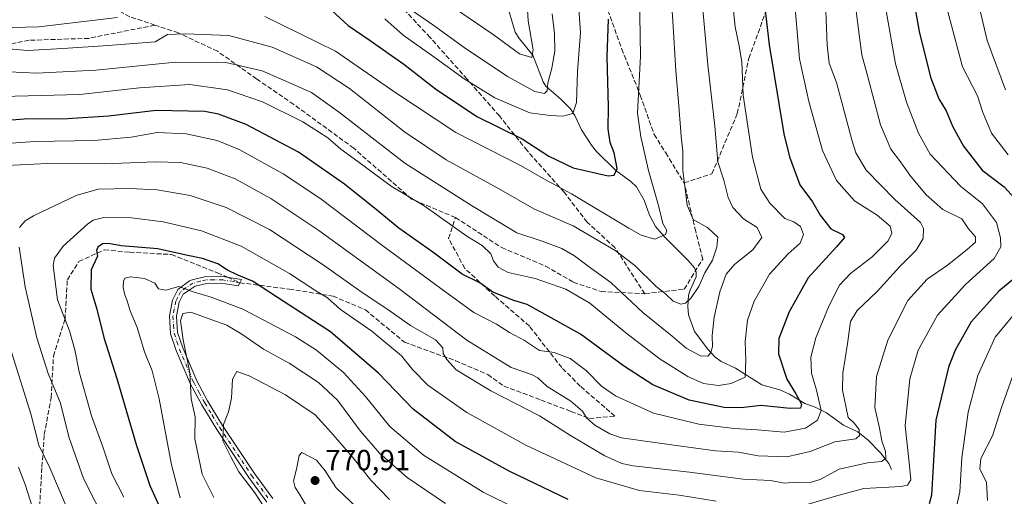
# Model space of a CAD drawing. Units: metres. Extents: x 596594 to 600019, y 4773067 to 4775433.
# Drawn here: x 598774 to 599112, y 4774712 to 4774876 of the extents above; entities that cross this region are included whole.
import ezdxf

# ---------------------------------------------------------------- set-up
doc = ezdxf.new("R2010")
doc.units = ezdxf.units.M
doc.header["$MEASUREMENT"] = 0
doc.linetypes.add('DGN Style 3', pattern=[2.307223458686699, 1.648016756204785, -0.6592067024819142])
doc.linetypes.add('DGN Style 4', pattern=[2.6384748266838614, 1.318413404963828, -0.6592067024819142, 0.001648016756204785, -0.6592067024819142])
for name, color, linetype, lineweight in [('Camino Cxs', 7, 'Continuous', 0), ('Camino eje', 30, 'DGN Style 4', 13), ('Corriente natural lineal', 142, 'Continuous', 13), ('Curva de nivel maestra', 30, 'Continuous', 30), ('Curva de nivel normal', 30, 'Continuous', 0), ('Punto de cota en terreno', 7, 'Continuous', 0), ('Rótulo de punto de cota en terreno', 7, 'Continuous', 0), ('Senda', 7, 'DGN Style 3', 0), ('Senda no paivmentada conexión', 7, 'DGN Style 3', 0)]:
    doc.layers.add(name, color=color, linetype=linetype, lineweight=lineweight)
doc.styles.add('Style-Arial', font='txt')

# ---------------------------------------------------------------- blocks, each defined once
blk = doc.blocks.new('5PATER')
at = {"layer": 'Punto de cota en terreno', "linetype": 'Continuous', "lineweight": 0}
h = blk.add_hatch(color=51, dxfattribs=at)
edge = h.paths.add_edge_path()
edge.add_ellipse((0, 0), major_axis=(-0.1095731443231308, -0.1110710700762829), ratio=0.9994222409660322, start_angle=0, end_angle=360)

msp = doc.modelspace()

# ---------------------------------------------------------------- linework, layer by layer
at = {"layer": 'Camino Cxs', "color": 7, "linetype": 'Continuous', "lineweight": 0}
msp.add_polyline3d([(598858.4600999998, 4774709.720100001, 772.1986999999937), (598852.2200999996, 4774718.290100001, 769.7476000000024), (598841.2401000002, 4774734.7401, 770.7580000000017), (598836.1001000004, 4774743.220100001, 763.859700000001), (598832.2302000001, 4774750.3101, 760.9232000000048), (598827.2901, 4774761.9101, 761.396200000003), (598825.3901000004, 4774767.5801, 761.5921999999993), (598824.9501, 4774773.790100001, 760.1585999999952), (598825.9801000003, 4774779.2601, 759.0145000000048), (598827.8400999998, 4774782.860099999, 758.651199999993), (598831.8400999998, 4774785.840100001, 761.4492000000029), (598832.7801000001, 4774786.2501, 761.9470000000001), (598837.4901000002, 4774787.390100001, 760.0592999999935), (598842.5000999998, 4774787.440099999, 761.9777000000031), (598849.7001, 4774786.3301, 760.7761000000029), (598849.1805999996, 4774785.203700001, 760.1775999999954), (598848.5991000002, 4774784.0886, 759.5834999999935), (598844.2600999996, 4774784.870100001, 761.0323999999965), (598837.7600999996, 4774784.9901, 761.2593999999954), (598833.7701000003, 4774784.020099999, 762.137600000002), (598829.7001, 4774781.2301, 760.9383999999991), (598828.2701000003, 4774778.470100001, 760.8831000000064), (598827.3701, 4774773.6501, 762.280899999998), (598827.7600999996, 4774768.050100001, 761.6460999999982), (598829.5401, 4774762.770099999, 761.3162000000011), (598834.3701, 4774751.420100001, 761.9594999999972), (598838.1002000002, 4774744.5701, 764.1738000000041), (598843.2301000003, 4774736.090100001, 771.5323000000063), (598854.2100999998, 4774719.640100001, 769.6753999999929), (598860.4802000001, 4774711.030099999, 773.5795000000071)], dxfattribs=at)
msp.add_polyline3d([(598858.4600999998, 4774709.720100001, 772.1986999999937), (598852.2200999996, 4774718.290100001, 769.7476000000024), (598841.2401000002, 4774734.7401, 770.7580000000017), (598836.1001000004, 4774743.220100001, 763.859700000001), (598832.2302000001, 4774750.3101, 760.9232000000048), (598827.2901, 4774761.9101, 761.396200000003), (598825.3901000004, 4774767.5801, 761.5921999999993), (598824.9501, 4774773.790100001, 760.1585999999952), (598825.9801000003, 4774779.2601, 759.0145000000048), (598827.8400999998, 4774782.860099999, 758.651199999993), (598831.8400999998, 4774785.840100001, 761.4492000000029), (598832.7801000001, 4774786.2501, 761.9470000000001), (598837.4901000002, 4774787.390100001, 760.0592999999935), (598842.5000999998, 4774787.440099999, 761.9777000000031), (598849.7001, 4774786.3301, 760.7761000000029), (598849.1805999996, 4774785.203700001, 760.1775999999954), (598848.5991000002, 4774784.0886, 759.5834999999935), (598844.2600999996, 4774784.870100001, 761.0323999999965), (598837.7600999996, 4774784.9901, 761.2593999999954), (598833.7701000003, 4774784.020099999, 762.137600000002), (598829.7001, 4774781.2301, 760.9383999999991), (598828.2701000003, 4774778.470100001, 760.8831000000064), (598827.3701, 4774773.6501, 762.280899999998), (598827.7600999996, 4774768.050100001, 761.6460999999982), (598829.5401, 4774762.770099999, 761.3162000000011), (598834.3701, 4774751.420100001, 761.9594999999972), (598838.1002000002, 4774744.5701, 764.1738000000041), (598843.2301000003, 4774736.090100001, 771.5323000000063), (598854.2100999998, 4774719.640100001, 769.6753999999929), (598860.4802000001, 4774711.030099999, 773.5795000000071)], dxfattribs=at)
at = {"layer": 'Camino eje', "color": 30, "linetype": 'DGN Style 4', "lineweight": 13}
msp.add_polyline3d([(598849.1805999996, 4774785.203700001, 760.1775999999954), (598846.9801000003, 4774785.600099999, 761.6959000000061), (598843.3800999997, 4774786.155099999, 761.6349000000046), (598840.1300999997, 4774786.215100001, 761.1088000000018), (598837.6250999998, 4774786.190099999, 760.6840999999987), (598835.6300999997, 4774785.7051, 761.3478999999934), (598833.0401, 4774785.032500001, 762.0583999999944), (598830.7701000003, 4774783.5351, 760.876099999994), (598828.7701000003, 4774782.045100001, 759.7176000000036), (598827.8400999998, 4774780.245100001, 759.6826000000001), (598827.1250999998, 4774778.8651, 759.6839000000036), (598826.6101000002, 4774776.130100001, 760.4624999999943), (598826.1601, 4774773.720100001, 761.2151000000014), (598826.3800999997, 4774770.6151, 761.7884999999952), (598826.5751, 4774767.815099999, 761.5240000000049), (598827.5251000002, 4774764.9801, 761.2332000000025), (598828.4151, 4774762.340100001, 761.1937999999938), (598833.3000999996, 4774750.8651, 761.3644999999962), (598835.1651, 4774747.440099999, 762.9006999999983), (598837.1001000004, 4774743.895099999, 763.7891999999993), (598839.6651, 4774739.655099999, 766.749299999996), (598842.2351000002, 4774735.415100001, 771.4872999999934), (598853.2150999998, 4774718.965100001, 769.7155999999959), (598859.4700999996, 4774710.3751, 772.9671999999993)], dxfattribs=at)
at = {"layer": 'Corriente natural lineal', "color": 142, "linetype": 'Continuous', "lineweight": 13}
msp.add_polyline3d([(599073.0000999998, 4774721.0001, 740.5969999999944), (599072.0938999997, 4774723.070699999, 739.6199999999953), (599069.2368999999, 4774726.7281, 738.0397999999988), (599065.0182999996, 4774731.034299999, 736.2002999999969), (599061.4857000001, 4774733.891100001, 734.6117999999989), (599056.5493000001, 4774736.1865, 732.6223000000027), (599050.7735000001, 4774740.4527, 729.8993000000046), (599046.7745000003, 4774742.455499999, 727.3683000000019), (599043.3043000001, 4774743.7347, 725.6245000000055), (599037.9545, 4774746.890699999, 723.824299999993), (599034.7242999999, 4774748.335300001, 722.8828000000068), (599028.5257000001, 4774750.136499999, 721.246499999994), (599019.4417000003, 4774755.847100001, 717.1165000000037), (599014.4787, 4774758.111099999, 714.6107000000048), (599012.3649000004, 4774759.7641, 713.8203000000068), (599009.9073000001, 4774762.387700001, 713.1682000000002), (599005.3476999998, 4774768.425100001, 712.0675000000047), (599003.2987000003, 4774774.1527, 710.3966999999975), (599003.0499, 4774777.0141, 709.8907999999938), (599003.3369000005, 4774780.8709, 709.3086999999941), (599003.8280999997, 4774782.6829, 709.1057000000002), (599005.9754999997, 4774787.224300001, 709.4902000000002), (599005.9605, 4774788.824300001, 709.4278000000049), (599005.3271000005, 4774790.267100001, 709.2621999999974), (599003.1013000002, 4774793.005100001, 708.4484999999986), (598995.0182999996, 4774800.9977, 703.8991999999998), (598992.0182999996, 4774804.4791, 702.9618999999948), (598989.9194999998, 4774808.446900001, 702.6006999999955), (598988.0988999996, 4774813.5847, 702.1331000000064), (598985.4272999996, 4774818.1601, 701.5957999999956), (598983.5170999998, 4774819.987299999, 700.9726999999984), (598978.3866999998, 4774823.762900001, 699.2648000000045), (598971.7213000003, 4774830.3433, 697.1732000000047), (598969.9735000003, 4774832.453299999, 696.3537999999971), (598966.5531000001, 4774837.762900001, 694.854800000001), (598964.2871000003, 4774842.719900001, 693.7152999999962), (598962.7934999998, 4774844.9265, 692.7480000000069), (598959.6085000001, 4774848.235300001, 690.960699999996), (598954.2320999998, 4774852.7577, 687.7599999999948), (598953.3841000004, 4774854.230699999, 687.0231000000058), (598949.8120999997, 4774863.439300001, 684.220100000006), (598945.2037000004, 4774869.081900001, 682.8101000000024), (598943.7905000001, 4774871.3267, 682.3999999999943), (598940.6545000002, 4774881.8671, 679.905700000003)], dxfattribs=at)
at = {"layer": 'Curva de nivel maestra', "color": 30, "linetype": 'Continuous', "lineweight": 30, "flags": 128}
for points, elevation in [([(599028.9699999997, 4774884.9101), (599030.9800000006, 4774866.9901), (599036.0499999998, 4774836.350099999), (599037.9600000001, 4774828.530099999), (599041.5899999999, 4774818.8301), (599045.9199999999, 4774812.970100001), (599048.4900000002, 4774808.370100001), (599052.25, 4774803.770099999), (599056.2000000002, 4774801.790100001), (599056.9000000004, 4774800.7301), (599054.1100000005, 4774797.5601), (599044.4199999999, 4774786.920100001), (599037.9100000003, 4774775.140100001), (599034.3899999997, 4774766.0601), (599034.2000000002, 4774760.800100001), (599037.0700000003, 4774752.100099999), (599040.2000000002, 4774747.0001), (599042.1200000001, 4774743.4001), (599041.8399999999, 4774742.110099999), (599038.2300000006, 4774742.0101), (599028.1200000001, 4774742.970100001), (599021.4500000002, 4774742.1601), (599015.5700000003, 4774742.280099999), (599003.5599999996, 4774744.860099999), (598991.0700000003, 4774750.1501), (598981, 4774756.640100001), (598966.1600000003, 4774767.540100001), (598952.9800000006, 4774774.880100001), (598947.9100000003, 4774777.710100001), (598943.2599999999, 4774779.090100001), (598936.0899999999, 4774781.920100001), (598931.6100000005, 4774785.210100001), (598925.4900000002, 4774788.140100001), (598915.4400000004, 4774795.6601), (598903.7400000002, 4774803.920100001), (598896.6799999997, 4774809.800100001), (598885.1699999999, 4774819.050100001), (598869.3499999996, 4774830.0701), (598851.3700000001, 4774839.620100001), (598841.8300000001, 4774843.130100001), (598837.1200000001, 4774844.0601), (598820.4400000004, 4774844.460100001), (598803.9800000006, 4774842.450099999), (598789.9800000006, 4774841.4901), (598775.0300000003, 4774841.390100001), (598756.3600000005, 4774839.9301)], 725), ([(599080.1699999999, 4774885.220100001), (599082.5700000003, 4774871.610099999), (599086.4600000001, 4774855.840100001), (599089.3300000001, 4774848.390100001), (599091.8600000005, 4774844.340100001), (599094.1500000004, 4774838.8101), (599097.7699999996, 4774832.170100001), (599104.2599999999, 4774823.9001), (599111.7199999997, 4774818.1501), (599119.1900000004, 4774810.0701)], 750), ([(598879.4500000002, 4774879.9001), (598886.3200000003, 4774873.640100001), (598893.9500000002, 4774868.440099999), (598905.4600000001, 4774860.340100001), (598916.4299999997, 4774851.850099999), (598930.6200000001, 4774842.3201), (598946.1100000005, 4774834.6501), (598955.3399999999, 4774828.720100001), (598963.6799999997, 4774824.710100001), (598975.6799999997, 4774821.9901), (598977.7800000003, 4774822.220100001), (598978.8099999996, 4774824.5001), (598977.7800000003, 4774829.8201), (598976.3499999996, 4774833.390100001), (598975.7199999997, 4774838.100099999), (598975.7999999998, 4774845.700099999), (598975.3600000005, 4774862.800100001), (598975.79, 4774875.800100001)], 700), ([(598961.9699999997, 4774710.6801), (598941.7100000001, 4774720.390100001), (598923.1399999997, 4774730.610099999), (598908.7300000006, 4774741.780099999), (598896.7699999996, 4774754.0801), (598880.3399999999, 4774768.3201), (598864.4299999997, 4774778.620100001), (598853.4900000002, 4774785.790100001), (598848.25, 4774787.940099999), (598844.8799999999, 4774789.5701), (598841.54, 4774791.690099999), (598836.3499999996, 4774793.540100001), (598830.7699999996, 4774794.710100001), (598821.0199999996, 4774796.800100001), (598808.4299999997, 4774797.860099999), (598804.0599999996, 4774798.670100001), (598801.9299999997, 4774798.5801), (598800.3099999996, 4774797.4301), (598799.9400000004, 4774796.2401), (598800.2599999999, 4774794.280099999), (598798.0599999996, 4774789.6801), (598797.9900000002, 4774783.030099999), (598800.0599999996, 4774776.120100001), (598802.4800000006, 4774766.420100001), (598806.9500000002, 4774752.300100001), (598813.5599999996, 4774729.5701), (598818.1900000004, 4774715.4901), (598822.6399999997, 4774705.840100001)], 750), ([(599119.0099999999, 4774789.7501), (599109.9600000001, 4774782.280099999), (599100.4000000004, 4774771.770099999), (599094.9400000004, 4774762.0701), (599092.6600000003, 4774756.1601), (599088.29, 4774737.9101), (599086.7599999999, 4774712.1501), (599085.9600000001, 4774709.1501)], 750)]:
    msp.add_lwpolyline(points, dxfattribs=dict(at, elevation=elevation))
at = {"layer": 'Curva de nivel normal', "color": 30, "linetype": 'Continuous', "lineweight": 0, "flags": 128}
for points, elevation in [([(598757.9400000004, 4774866.680000001), (598776.1600000003, 4774865.039999999), (598788.3600000005, 4774865.74), (598803.9100000003, 4774866.789999999), (598820.0999999996, 4774868.029999999), (598824.3300000001, 4774870.5), (598830.4600000001, 4774870.779999999), (598845.4100000003, 4774870.199999999), (598860.2400000002, 4774866.16), (598875.54, 4774859.430000001), (598886.8200000003, 4774851.960000001), (598905.7000000002, 4774837.08), (598920.0800000001, 4774827.460000001), (598938.79, 4774817.16), (598950.4400000004, 4774810.480000001), (598963.7199999997, 4774804.720000001), (598978.0700000003, 4774796.26), (598984.8399999999, 4774791.16), (598992.1799999997, 4774783.890000001), (598995.3600000005, 4774781.34), (598998.0700000003, 4774778.859999999), (599000.6399999997, 4774777.82), (599002.2400000002, 4774778.180000001), (599004.2699999996, 4774779.960000001), (599006.8600000005, 4774783.92), (599008.9299999997, 4774788.640000001), (599011.5099999999, 4774792.949999999), (599013, 4774797.380000001), (599013.4199999999, 4774800.880000001), (599009.8099999996, 4774804.210000001), (599004.9199999999, 4774806.890000001), (599002.8399999999, 4774811.880000001), (599001.3799999999, 4774823.84), (599001.3300000001, 4774830.4), (599000.7800000003, 4774835.600000001), (598999.9000000004, 4774847.4), (598998.9299999997, 4774858), (598997.9400000004, 4774875.199999999), (598996.9800000006, 4774888.789999999)], 710.0000000000001), ([(598857.7199999997, 4774876.76), (598882.0800000001, 4774864.77), (598902.4000000004, 4774850.710000001), (598923.3499999996, 4774836.84), (598945.7999999998, 4774825.380000001), (598953.3300000001, 4774821.029999999), (598963.1600000003, 4774815.779999999), (598982.7699999996, 4774803.960000001), (598987.0999999996, 4774801.550000001), (598991.7699999996, 4774800.119999999), (598995.4600000001, 4774801.77), (598995.8899999997, 4774803.15), (598994.4900000002, 4774805.539999999), (598993.0199999996, 4774811.730000001), (598989.5499999998, 4774823.800000001), (598986.9400000004, 4774835.33), (598985.7400000002, 4774843.480000001), (598986.7800000003, 4774863.140000001), (598986.3200000003, 4774891.140000001)], 705.0000000000001), ([(598760.3600000005, 4774858.100000001), (598779.2400000002, 4774857.26), (598799.6399999997, 4774858.220000001), (598827, 4774861.060000001), (598844.3799999999, 4774860.930000001), (598856.79, 4774858), (598866, 4774854.01), (598873.75, 4774850.560000001), (598883.3799999999, 4774843.74), (598905.8399999999, 4774826.26), (598928.7199999997, 4774811.699999999), (598944.3399999999, 4774802.359999999), (598953.0800000001, 4774799.470000001), (598959.7999999998, 4774796.960000001), (598964.1200000001, 4774794.439999999), (598968.8600000005, 4774790.91), (598976.5999999996, 4774785.310000001), (598987.5999999996, 4774774.980000001), (598997.75, 4774766.800000001), (599002.54, 4774762.699999999), (599007.4100000003, 4774760.119999999), (599009.9000000004, 4774759.92), (599010.9199999999, 4774760.970000001), (599011.5599999996, 4774763.140000001), (599011.4400000004, 4774767.109999999), (599012.1399999997, 4774773.33), (599014.04, 4774782.029999999), (599016.2999999998, 4774788.15), (599019.1900000004, 4774791.59), (599025.4299999997, 4774796.5), (599028.5300000003, 4774800.720000001), (599026.9400000004, 4774804.130000001), (599022.25, 4774807.16), (599018.5599999996, 4774811.02), (599016.9600000001, 4774814.5), (599015.4400000004, 4774820.42), (599013.3300000001, 4774826.77), (599012.3300000001, 4774839.07), (599009.9800000006, 4774860.130000001), (599007.6900000004, 4774885.640000001)], 715), ([(598763.0199999996, 4774849.16), (598794.2100000001, 4774849.850000001), (598814.7199999997, 4774852.15), (598832.0099999999, 4774853.32), (598844.9699999997, 4774851.560000001), (598856.9400000004, 4774847.380000001), (598870.7699999996, 4774840.51), (598879.4000000004, 4774835.039999999), (598883.8799999999, 4774831.07), (598889.7100000001, 4774826.9), (598901.2000000002, 4774818.439999999), (598912.5099999999, 4774811.619999999), (598927.1600000003, 4774801.189999999), (598932.4000000004, 4774798.050000001), (598935.3399999999, 4774795.109999999), (598936.3200000003, 4774792.720000001), (598937.8600000005, 4774790.560000001), (598941.3700000001, 4774788.75), (598950.6399999997, 4774786.67), (598961.1900000004, 4774783.02), (598969.4400000004, 4774778.210000001), (598981.7300000006, 4774767.939999999), (598993.6200000001, 4774758.980000001), (599003.0599999996, 4774752.960000001), (599008.4299999997, 4774750.52), (599013.6500000004, 4774749.92), (599017.9900000002, 4774750.51), (599022.7999999998, 4774752.699999999), (599022.9800000006, 4774758.58), (599022.7199999997, 4774765), (599023.6299999999, 4774772.310000001), (599025.8300000001, 4774778.82), (599031.1399999997, 4774788.15), (599037.5700000003, 4774795.16), (599041.6200000001, 4774798.82), (599042.7699999996, 4774801.82), (599041.7999999998, 4774804.57), (599039.4600000001, 4774806.180000001), (599036.4299999997, 4774807.32), (599031.29, 4774812.51), (599028.2100000001, 4774817.350000001), (599025.2400000002, 4774828.350000001), (599022.1399999997, 4774849.630000001), (599021.6500000004, 4774861.140000001), (599020.7400000002, 4774866.480000001), (599019.3600000005, 4774873.140000001), (599017.79, 4774888.600000001)], 720), ([(599050.1200000001, 4774887.59), (599050.9600000001, 4774866.92), (599051.6699999999, 4774860.689999999), (599054.1699999999, 4774854), (599059.3899999997, 4774834.359999999), (599060.8499999996, 4774829.83), (599064.3399999999, 4774823.859999999), (599074.2000000002, 4774813.779999999), (599082.9600000001, 4774805.869999999), (599084.0300000003, 4774803.810000001), (599083.9000000004, 4774800.390000001), (599081.4699999997, 4774796.430000001), (599075.7800000003, 4774790.65), (599068.0999999996, 4774782.16), (599061.2400000002, 4774775.640000001), (599059, 4774771.83), (599057.9400000004, 4774764.199999999), (599056.3300000001, 4774754.130000001), (599056.2000000002, 4774748.26), (599058.1699999999, 4774738.880000001), (599060.2599999999, 4774736.970000001), (599062, 4774734.75), (599062.0199999996, 4774732.730000001), (599060.8099999996, 4774731.52), (599053.5300000003, 4774730.539999999), (599045.0999999996, 4774727.16), (599037.0999999996, 4774725.359999999), (599027.1900000004, 4774725.75), (599020.4600000001, 4774726.949999999), (599012.5599999996, 4774727.430000001), (598997.4900000002, 4774729.5), (598980.2999999998, 4774731.83), (598976.2400000002, 4774733.199999999), (598971.1399999997, 4774736.189999999), (598968.2800000003, 4774738.789999999), (598966.9000000004, 4774741.01), (598962.8399999999, 4774744.5), (598954.7999999998, 4774749.480000001), (598951.5499999998, 4774752.49), (598949.3300000001, 4774753.710000001), (598942.4299999997, 4774756.050000001), (598927.0999999996, 4774765.51), (598904.25, 4774782.84), (598876.3200000003, 4774803.189999999), (598859.7999999998, 4774814.180000001), (598847.5899999999, 4774820.970000001), (598837.9000000004, 4774824.630000001), (598828.8099999996, 4774826.539999999), (598820.0800000001, 4774826.789999999), (598802.7100000001, 4774826.02), (598783.0300000003, 4774826.16), (598768.9299999997, 4774825.529999999)], 735), ([(598898.9199999999, 4774875.92), (598905.3099999996, 4774870.350000001), (598915.8600000005, 4774862.9), (598926.2100000001, 4774855.26), (598936.7800000003, 4774848.779999999), (598948.7599999999, 4774843.619999999), (598955.7699999996, 4774842.65), (598960.0999999996, 4774842.480000001), (598963.5700000003, 4774843.34), (598964.7800000003, 4774847.199999999), (598965.2000000002, 4774857.77), (598966.1500000004, 4774871.26), (598965.1200000001, 4774886.16)], 694.9999999999999), ([(599101.29, 4774888.060000001), (599105.8899999997, 4774868.480000001), (599112.2599999999, 4774851.480000001)], 760), ([(599039.9199999999, 4774879.460000001), (599041.5, 4774862.210000001), (599044.6500000004, 4774847.529999999), (599049.4000000004, 4774830.680000001), (599054.1399999997, 4774820.300000001), (599060.3600000005, 4774813.34), (599068.1200000001, 4774808.380000001), (599072.6200000001, 4774804.59), (599073.1900000004, 4774802.24), (599071.9600000001, 4774799.58), (599066.4600000001, 4774794.16), (599058.9699999997, 4774788.380000001), (599055.2400000002, 4774784.32), (599051.6200000001, 4774777.42), (599047.0800000001, 4774766.289999999), (599045.3200000003, 4774759.66), (599045.6100000005, 4774754.119999999), (599047.3200000003, 4774748.230000001), (599048.8300000001, 4774741.24), (599047.6500000004, 4774737.960000001), (599043.5199999996, 4774735.17), (599036.1299999999, 4774733.859999999), (599026.8600000005, 4774734.619999999), (599019, 4774735.119999999), (599006.8700000001, 4774736.59), (598991.2599999999, 4774740.4), (598978.2400000002, 4774746.34), (598973.4199999999, 4774749.689999999), (598968.2000000002, 4774755.060000001), (598962.6399999997, 4774759.140000001), (598957.1200000001, 4774761.180000001), (598952.0599999996, 4774761.869999999), (598946.9100000003, 4774765.310000001), (598941.79, 4774768.109999999), (598937.3399999999, 4774771.01), (598929.5800000001, 4774774.980000001), (598919.9400000004, 4774781.980000001), (598898.2400000002, 4774797.869999999), (598876.6399999997, 4774814.32), (598864.0700000003, 4774822.689999999), (598848.9199999999, 4774831.01), (598841.3700000001, 4774834.050000001), (598830.6600000003, 4774836.369999999), (598820.7699999996, 4774836.82), (598811.8600000005, 4774835.230000001), (598799.0700000003, 4774834.119999999), (598778.6699999999, 4774833.710000001), (598763.9299999997, 4774832.680000001)], 730), ([(599060.7699999996, 4774879.5), (599062.0300000003, 4774869.66), (599062.8099999996, 4774863.52), (599064.8799999999, 4774855.980000001), (599069.3200000003, 4774839.5), (599072.8200000003, 4774831.140000001), (599076.1799999997, 4774826.810000001), (599079.3399999999, 4774822.140000001), (599084.9800000006, 4774815.359999999), (599090.7199999997, 4774810.42), (599097.2599999999, 4774807.180000001), (599099.4600000001, 4774803.74), (599101.9299999997, 4774801.01), (599101.8600000005, 4774799.180000001), (599099.0999999996, 4774796.58), (599092.2999999998, 4774791.25), (599085.3600000005, 4774786.480000001), (599078.7000000002, 4774779.140000001), (599071.8300000001, 4774765.480000001), (599067.9400000004, 4774752.930000001), (599067.3200000003, 4774742.289999999), (599068.8799999999, 4774735.26), (599069.75, 4774730.810000001), (599070.9800000006, 4774727.140000001), (599071.0800000001, 4774724.930000001), (599069.6299999999, 4774723.77), (599064.7699999996, 4774723.289999999), (599055.0700000003, 4774721.060000001), (599048.5899999999, 4774717.52), (599045.1399999997, 4774716.539999999), (599040.4400000004, 4774716.640000001), (599036.1200000001, 4774716.26), (599031.4299999997, 4774717.189999999), (599022.0999999996, 4774717.67), (599003.6600000003, 4774720.060000001), (598984.3300000001, 4774722.289999999), (598980.4299999997, 4774723.08), (598974.5499999998, 4774725.67), (598962.8200000003, 4774732.630000001), (598952.0999999996, 4774739.49), (598935.4199999999, 4774748.039999999), (598923.4699999997, 4774755.26), (598920.2300000006, 4774758.850000001), (598919.0300000003, 4774760.84), (598918.9400000004, 4774762.82), (598916.4199999999, 4774765.539999999), (598907.7699999996, 4774770.480000001), (598900.8200000003, 4774775.380000001), (598890.3499999996, 4774782.42), (598877.7800000003, 4774791.41), (598859.3499999996, 4774803.52), (598844.4299999997, 4774811.100000001), (598832.0999999996, 4774815.180000001), (598820.7699999996, 4774817.09), (598811.2000000002, 4774817.619999999), (598800.4699999997, 4774817.350000001), (598792.9699999997, 4774815.24), (598778.2199999997, 4774808.140000001), (598775.3700000001, 4774806.51), (598773.4400000004, 4774804.140000001)], 740), ([(598906.6500000004, 4774879.949999999), (598915.7699999996, 4774873.65), (598926.2300000006, 4774866.029999999), (598941.0800000001, 4774856.050000001), (598950.4699999997, 4774850.980000001), (598953.7999999998, 4774850.210000001), (598954.7100000001, 4774851.119999999), (598955.0199999996, 4774853.880000001), (598956.3600000005, 4774858.91), (598957.3300000001, 4774864.810000001), (598957.2599999999, 4774870.850000001), (598956.4900000002, 4774877.640000001)], 690), ([(598922.5800000001, 4774879.82), (598936.2300000006, 4774870.57), (598945.29, 4774863.92), (598949.4800000006, 4774862.57), (598949.9299999997, 4774865.279999999), (598948.2699999996, 4774875.199999999), (598947.9199999999, 4774880.890000001)], 685.0000000000001), ([(599044.0999999996, 4774708.939999999), (599053.7699999996, 4774711.850000001), (599063.5999999996, 4774714.480000001), (599076.4100000003, 4774715.189999999), (599078.5499999998, 4774715.609999999), (599079.6699999999, 4774717.390000001), (599079.1399999997, 4774723.449999999), (599077.7000000002, 4774735.960000001), (599079.3700000001, 4774752.109999999), (599082.1600000003, 4774762.050000001), (599088.8799999999, 4774774.08), (599098.5199999996, 4774784.550000001), (599108.2800000003, 4774793.52), (599110.6500000004, 4774797.59), (599110.4900000002, 4774800.59), (599109.9299999997, 4774802.810000001), (599109.1299999999, 4774805.880000001), (599104.3399999999, 4774812.369999999), (599096.7300000006, 4774818.439999999), (599086.2999999998, 4774829.350000001), (599082.2999999998, 4774836.67), (599078.1900000004, 4774847.24), (599074.4199999999, 4774860.460000001), (599071.1900000004, 4774878.619999999)], 745.0000000000001), ([(599092.25, 4774878.74), (599097.5, 4774859.390000001), (599102.6500000004, 4774849.439999999), (599104.3399999999, 4774844.02), (599107.4100000003, 4774836.66), (599113.0899999999, 4774829.15)], 755), ([(598766.29, 4774872.779999999), (598780.0599999996, 4774873.210000001), (598807.0999999996, 4774876.4)], 705.0000000000001), ([(598809.2999999998, 4774711.460000001), (598805.1600000003, 4774719.550000001), (598802.0999999996, 4774728.810000001), (598798.1600000003, 4774739.390000001), (598793.9199999999, 4774754.58), (598792.5099999999, 4774762.109999999), (598790.6299999999, 4774768.710000001), (598786.5199999996, 4774779.34), (598784.9900000002, 4774791.140000001), (598785.4699999997, 4774793.689999999), (598788.4600000001, 4774797.810000001), (598796.7699999996, 4774805.32), (598798.7699999996, 4774806.720000001), (598802.4800000006, 4774807.67), (598811.9500000002, 4774807.52), (598822.8200000003, 4774806.17), (598835.9800000006, 4774803.01), (598849.5599999996, 4774797.720000001), (598866.2699999996, 4774788.350000001), (598874.9699999997, 4774782.680000001), (598879.3099999996, 4774780.02), (598883.75, 4774776.039999999), (598894.4800000006, 4774768.5), (598904.6500000004, 4774760.07), (598908.4600000001, 4774755.390000001), (598913.75, 4774749.939999999), (598927.0999999996, 4774740.609999999), (598947.4299999997, 4774729.380000001), (598971.4299999997, 4774718.08), (598986.4299999997, 4774713.730000001), (599000.0999999996, 4774712.17), (599012.7699999996, 4774710.100000001)], 745.0000000000001), ([(598773.3600000005, 4774797.480000001), (598775.4500000002, 4774783.810000001), (598779.3600000005, 4774766.300000001), (598783.2800000003, 4774753.970000001), (598787.5300000003, 4774743.83), (598790.3899999997, 4774732.220000001), (598795.4699999997, 4774717.9), (598803.3499999996, 4774702.359999999)], 740), ([(598955.4299999997, 4774701.949999999), (598932.7599999999, 4774713.16), (598912.25, 4774725.880000001), (598900.7400000002, 4774735.76), (598892.3600000005, 4774746.060000001), (598884.7800000003, 4774754.380000001), (598875.4400000004, 4774762.050000001), (598868.2999999998, 4774766.630000001), (598861.4699999997, 4774770.180000001), (598850.1900000004, 4774776.17), (598839.25, 4774780.24), (598833.0800000001, 4774782.109999999), (598828.2400000002, 4774783.949999999), (598823.7000000002, 4774782.619999999), (598821.2000000002, 4774783.07), (598819.9400000004, 4774785.08), (598816.3700000001, 4774786.65), (598811.54, 4774787.24), (598809.6699999999, 4774786.779999999), (598809.2400000002, 4774785.720000001), (598809.0599999996, 4774783.529999999), (598809.6200000001, 4774781.01), (598810.4699999997, 4774778.939999999), (598811.5199999996, 4774775.560000001), (598813.8600000005, 4774769.859999999), (598816.4199999999, 4774761.439999999), (598819.0199999996, 4774754.930000001), (598821.4600000001, 4774745.279999999), (598825.7300000006, 4774722.640000001), (598828.6100000005, 4774711.289999999)], 755), ([(599118.0800000001, 4774777.869999999), (599108.7000000002, 4774766.439999999), (599102.7599999999, 4774753.34), (599099.3899999997, 4774740.730000001), (599097.2599999999, 4774724.960000001), (599096.5, 4774713.310000001), (599094.2599999999, 4774703.130000001)], 755), ([(598919.7699999996, 4774709.33), (598906.7000000002, 4774718.289999999), (598897.1200000001, 4774726.630000001), (598890.5599999996, 4774734.140000001), (598882.6600000003, 4774744.84), (598876.2100000001, 4774750.92), (598866.1399999997, 4774757.52), (598857.3399999999, 4774762.390000001), (598849.8899999997, 4774767.51), (598844.6600000003, 4774770.619999999), (598839.4900000002, 4774772.390000001), (598832.3700000001, 4774775.08), (598829.5999999996, 4774774.630000001), (598828.79, 4774772.140000001), (598829.6399999997, 4774765.58), (598832, 4774754.24), (598832.4800000006, 4774745.310000001), (598833.8099999996, 4774739.060000001), (598833.7400000002, 4774731.5), (598836.2100000001, 4774719.430000001), (598840.2100000001, 4774711.359999999)], 760), ([(598769.6399999997, 4774764.640000001), (598777.3799999999, 4774740.140000001), (598780.0800000001, 4774729.34), (598783.9199999999, 4774721.609999999), (598790.1900000004, 4774706.810000001)], 735), ([(598900.5899999999, 4774710.720000001), (598894.1399999997, 4774717.34), (598887.9299999997, 4774725.130000001), (598880.5800000001, 4774733.680000001), (598874.9800000006, 4774739.779999999), (598864.8700000001, 4774746.630000001), (598852.3799999999, 4774753.25), (598848.1500000004, 4774754.680000001), (598846.6900000004, 4774752.050000001), (598846.2999999998, 4774745.52), (598845.2199999997, 4774740.810000001), (598843.5, 4774736.480000001), (598843.3600000005, 4774730.869999999), (598846.0700000003, 4774725.359999999), (598848.79, 4774720.17), (598854.2699999996, 4774712.980000001), (598859.2599999999, 4774705.439999999)], 765), ([(599115.7800000003, 4774756.15), (599110.8399999999, 4774742.279999999), (599107.7400000002, 4774732.59), (599103.7400000002, 4774724.74), (599103.4199999999, 4774721.119999999), (599105.6699999999, 4774716.65), (599106.0599999996, 4774710.310000001)], 760), ([(598894.3600000005, 4774703.100000001), (598882.25, 4774714.75), (598878.5199999996, 4774720.560000001), (598875.5099999999, 4774724.220000001), (598870.4000000004, 4774726.869999999), (598869.5300000003, 4774725.850000001), (598868.6200000001, 4774721.140000001), (598867.6500000004, 4774717.130000001), (598868.2199999997, 4774714.77), (598869.6600000003, 4774712.52), (598871.9400000004, 4774708.630000001)], 770), ([(598773.1200000001, 4774721.800000001), (598775.4400000004, 4774715.800000001), (598777.9400000004, 4774707.99)], 730)]:
    msp.add_lwpolyline(points, dxfattribs=dict(at, elevation=elevation))
at = {"layer": 'Senda', "color": 7, "linetype": 'DGN Style 3', "lineweight": 0}
for points in [[(598907.3698000005, 4775017.154300001, 694.2318999999989), (598912.1322999997, 4775007.6293, 697.985799999995), (598920.0697999997, 4774996.5167, 698.6582000000053), (598924.8322999999, 4774989.373000001, 697.9303999999975), (598931.9760999996, 4774975.0854, 703.4741000000067), (598935.1511000004, 4774967.1479, 703.2580000000017), (598941.5011, 4774956.035399999, 704.4665999999997), (598946.2636000002, 4774945.716600001, 703.3396999999969), (598950.2324000001, 4774937.779100001, 704.4541000000027), (598956.5823999997, 4774930.635299999, 706.4682999999933), (598962.9324000003, 4774925.079100001, 704.607999999993), (598964.5198999997, 4774917.9353, 708.2375999999931), (598966.1074000001, 4774913.966600001, 710.9655999999959), (598968.4886999996, 4774902.0603, 706.198000000004), (598973.2511999998, 4774885.3915, 714.6083999999975), (598980.3948999997, 4774865.547700001, 719.123000000007), (598986.7450000001, 4774849.672700001, 726.5399000000034), (598991.5075000003, 4774836.178900001, 718.6349000000046), (598995.4762000004, 4774829.8289, 718.1306999999942), (599001.8262, 4774819.5101, 721.1975999999996)], [(599001.8262, 4774819.5101, 721.1975999999996), (599011.3512000004, 4774822.6851, 720.715400000001), (599020.0824999996, 4774843.322699999, 735.7099000000018), (599024.0513000004, 4774862.3727, 731.8441000000021), (599030.4013, 4774879.835200001, 741.4455000000017), (599036.7512999997, 4774898.885299999, 744.1996999999974), (599042.3076, 4774921.110300001, 748.8723000000027), (599047.0701000001, 4774932.222899999, 749.2250000000058), (599051.0388000002, 4774946.510399999, 750.4848000000056), (599053.4200999998, 4774952.860400001, 752.787599999996), (599063.7389000002, 4774975.0854, 762.9471000000049), (599078.8201000001, 4774997.310500001, 772.2967000000062), (599082.7889, 4775006.8355, 779.0436999999947)], [(598988.3324999996, 4774781.41, 723.5929999999935), (598978.0137, 4774797.2851, 729.8077999999952), (598968.4886999996, 4774806.0163, 730.630999999994), (598960.5510999998, 4774816.335100001, 720.1674000000058), (598947.8510999996, 4774830.6226, 715.5363000000071), (598938.3261000002, 4774842.528899999, 717.3396000000066), (598927.2136000004, 4774855.228900001, 712.3864999999934), (598914.5136000002, 4774869.5165, 715.3083999999944), (598904.1947999997, 4774880.629000001, 703.2793999999994), (598890.7010000005, 4774892.535300001, 708.2179000000033), (598869.2697000002, 4774906.028999999, 700.8953000000038), (598855.7758999999, 4774917.141600001, 693.3592999999964), (598836.7259000001, 4774923.491599999, 696.1618000000017), (598815.2945999998, 4774930.635299999, 684.1964000000007), (598797.0383000001, 4774933.016600001, 691.4073000000062), (598781.1633000001, 4774935.3979, 690.119399999996), (598764.4945, 4774937.779100001, 684.9456000000064)], [(598819.9869999997, 4774873.773200001, 726.0525999999954), (598811.3257999998, 4774876.6602, 713.1928999999947), (598793.8633000003, 4774886.1853, 719.5387999999948), (598777.1945000002, 4774891.7415, 716.901199999993), (598757.3507000003, 4774898.885299999, 713.9872000000032), (598741.4757000003, 4774906.822799999, 707.6300000000047), (598724.0131999999, 4774914.760299999, 705.7330999999978), (598702.5818999996, 4774921.110300001, 705.6331999999966), (598685.9130999995, 4774929.047800001, 703.1830999999949), (598674.0067999996, 4774929.841600001, 700.725900000005), (598661.3068000004, 4774926.6666, 702.3074000000051), (598653.3693000004, 4774920.316600001, 702.2448000000004), (598641.4630000005, 4774899.679, 701.1735999999946), (598642.2567999996, 4774882.216499999, 695.9339999999938), (598644.6380000003, 4774867.135199999, 690.2214999999997), (598643.0504999999, 4774850.466399999, 691.4321000000054), (598641.4630000005, 4774833.797700001, 687.1484999999957), (598644.6380000003, 4774811.5726, 683.2590000000055), (598647.8130000001, 4774794.110099999, 680.617499999993), (598647.8130000001, 4774775.060000001, 676.0806000000011), (598647.8130000001, 4774764.7413, 666.3671999999933), (598647.0192999998, 4774736.166200001, 667.5062000000034), (598647.0192999998, 4774720.291200001, 671.5188999999956), (598645.4318000004, 4774696.478599999, 663.5623999999953)], [(598819.9869999997, 4774873.773200001, 726.0525999999954), (598797.3004000002, 4774869.2136, 733.261799999993), (598776.7951999997, 4774868.552200001, 724.3506000000052), (598760.2587000001, 4774865.244899999, 727.4661000000052)], [(598923.2448000005, 4774807.603900001, 737.6898999999976), (598908.1634999998, 4774813.9539, 732.6064000000042), (598888.3197999997, 4774831.416400001, 739.0139999999956), (598867.6821999997, 4774846.4977, 738.6848000000027), (598854.9822000006, 4774855.228900001, 731.2209000000004), (598841.4884000003, 4774864.754000001, 728.0369000000064), (598827.9946, 4774871.104, 728.272299999997), (598819.9869999997, 4774873.773200001, 726.0525999999954)], [(598988.3324999996, 4774781.41, 723.5929999999935), (599001.8262, 4774782.9976, 714.6024000000034), (599008.1761999996, 4774793.316299999, 715.4403000000021), (599005.7949999999, 4774802.8413, 714.0436999999947), (599001.8262, 4774819.5101, 721.1975999999996)], [(598849.1805999996, 4774785.203700001, 760.1775999999954), (598866.0947000004, 4774782.9976, 759.6983999999939), (598881.176, 4774780.6163, 758.6640999999945), (598892.2884999998, 4774775.853800001, 761.9621999999946), (598905.7823000001, 4774764.7413, 758.5313000000025), (598923.2448000005, 4774758.3913, 752.6901999999974), (598934.3573000003, 4774753.628699999, 755.3788999999962), (598939.9135999996, 4774749.66, 752.7045000000071), (598952.6135999998, 4774744.897500001, 750.3464999999997), (598962.9324000003, 4774740.9287, 752.984700000001), (598969.2823999999, 4774738.547499999, 742.012600000002), (598978.0137, 4774739.341200001, 738.8727999999975), (598966.1074000001, 4774749.66, 741.0387000000047), (598959.7573999995, 4774756.01, 736.4207000000025), (598948.6448999997, 4774770.297499999, 739.1343000000053), (598936.7385999998, 4774780.6163, 742.8640000000014), (598926.4198000003, 4774790.1413, 734.0546000000032), (598920.8635999998, 4774800.460100001, 729.809699999998), (598923.2448000005, 4774807.603900001, 737.6898999999976)], [(598923.2448000005, 4774807.603900001, 737.6898999999976), (598939.1199000003, 4774797.2851, 729.827900000004), (598954.2011000002, 4774790.9351, 732.3459000000004), (598963.7262000004, 4774785.378799999, 734.5328000000009), (598973.2511999998, 4774782.2038, 739.7599999999949), (598988.3324999996, 4774781.41, 723.5929999999935)], [(598780.3695, 4774708.3849, 740.0525000000052), (598781.1633000001, 4774721.878699999, 745.3784000000014), (598781.9570000004, 4774732.9912, 746.7008999999962), (598784.3383, 4774745.691199999, 752.3286999999983), (598785.1320000002, 4774759.978800001, 752.5788000000031), (598789.1008000001, 4774772.6788, 756.8012000000017), (598789.8946000002, 4774786.172599999, 755.6079000000027), (598793.8633000003, 4774792.522600001, 755.5583000000044), (598802.5946000004, 4774796.4913, 755.4784999999974), (598811.3257999998, 4774795.6976, 761.0319000000018), (598825.6134000003, 4774794.9038, 760.1267999999982), (598841.4884000003, 4774788.5538, 762.2477000000072), (598844.8924000004, 4774787.0713, 762.459600000002)]]:
    msp.add_polyline3d(points, dxfattribs=at)
at = {"layer": 'Senda no paivmentada conexión', "color": 7, "linetype": 'DGN Style 3', "lineweight": 0, "extrusion": (0.4020162056554317, -0.1750863918409246, 0.8987367388632423), "elevation": -594569.6382494103, "flags": 128}
msp.add_lwpolyline([(4616747.750055581, 1220382.940056332), (4616747.750055582, 1220377.735816427)], dxfattribs=at)

# ---------------------------------------------------------------- block references
at = {"layer": 'Punto de cota en terreno', "color": 7, "linetype": 'Continuous', "lineweight": 0, "xscale": 10, "yscale": 10, "zscale": 10}
msp.add_blockref('5PATER', (598875.0099999999, 4774717.210000001, 770.9100000000036), dxfattribs=at)

# ---------------------------------------------------------------- texts
at = {"layer": 'Rótulo de punto de cota en terreno', "color": 7, "linetype": 'Continuous', "lineweight": 0, "style": 'Style-Arial'}
msp.add_text('770,91', height=7.000000000000002, dxfattribs=at).set_placement((598878.5378000002, 4774720.7378))

doc.saveas('drawing.dxf')
